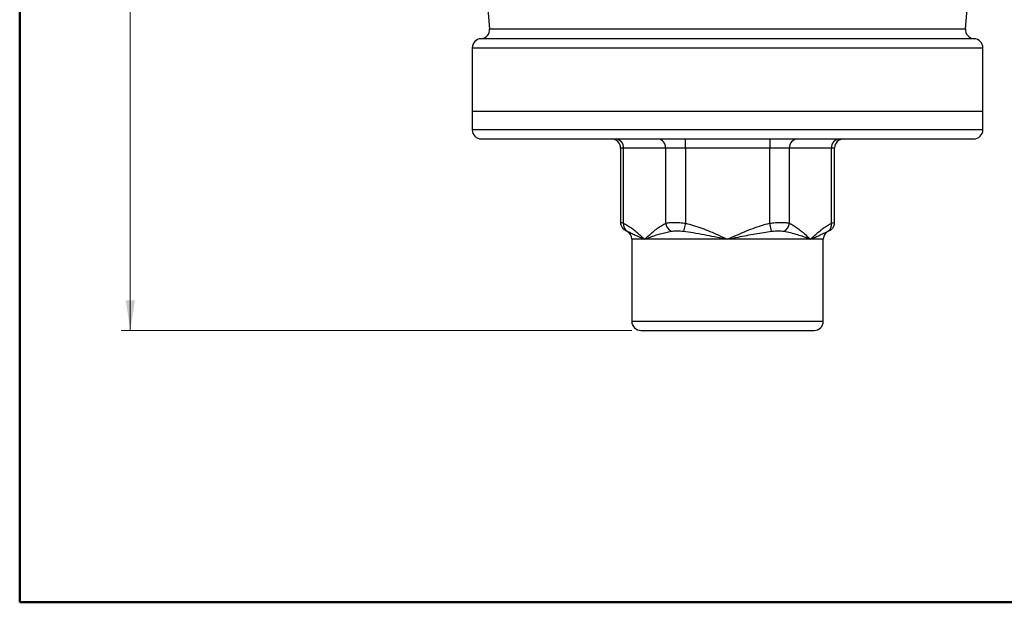
# Model space of a CAD drawing. Units: millimetres. Extents: x 10 to 416, y 10 to 287.
# Drawn here: x 10 to 118, y 10 to 74 of the extents above; entities that cross this region are included whole.
import ezdxf

# ---------------------------------------------------------------- set-up
doc = ezdxf.new("R2010")
doc.units = ezdxf.units.MM
doc.styles.add('SLDTEXTSTYLE0', font='TXT', dxfattribs={"width": 0.75})
doc.dimstyles.new('SLDDIMSTYLE0', dxfattribs={"dimtxt": 3.5, "dimasz": 3.302, "dimexe": 0, "dimexo": 0.0625, "dimgap": 0.875, "dimtad": 1, "dimdec": 0, "dimrnd": 1e-09, "dimzin": 12, "dimdsep": 46, "dimtxsty": 'SLDTEXTSTYLE0', "dimsah": 1, "dimcen": 0.09, "dimadec": 0, "dimazin": 3, "dimtfac": 1, "dimtdec": 0, "dimtofl": 0, "dimtmove": 0, "dimatfit": 3, "dimfxl": 1, "dimfrac": 2, "dimtolj": 1, "dimtzin": 12, "dimarcsym": 0})

# ---------------------------------------------------------------- blocks, each defined once
blk = doc.blocks.new('_D')
at = {"color": 150, "linetype": 'Continuous', "lineweight": 0}
for p, q in [((75.61, 253.82), (21.13, 253.82)), ((22.13, 39.82), (22.13, 253.82)), ((77.13, 39.82), (21.13, 39.82))]:
    blk.add_line(p, q, dxfattribs=at)
at = {"color": 150, "linetype": 'Continuous', "lineweight": 18}
for points in [[(22.13, 253.82), (21.63, 250.52), (22.64, 250.52)], [(22.13, 39.82), (22.64, 43.12), (21.63, 43.12)]]:
    blk.add_solid(points, dxfattribs=at)
at = {"color": 150, "linetype": 'Continuous', "lineweight": 18, "insert": (17.62, 142.94), "char_height": 3.5, "attachment_point": 1, "rotation": 90, "style": 'SLDTEXTSTYLE0'}
blk.add_mtext('214', dxfattribs=at)

msp = doc.modelspace()

# ---------------------------------------------------------------- linework, layer by layer
at = {"color": 7, "linetype": 'Continuous', "lineweight": 50}
for p, q in [((10, 10), (10, 287)), ((410, 10), (10, 10))]:
    msp.add_line(p, q, dxfattribs=at)
at = {"color": 7, "linetype": 'Continuous', "lineweight": 25}
for p, q in [((61.02, 79.01), (61.54, 72.9)), ((113.73, 72.9), (114.25, 79.01)), ((59.63, 70.82), (59.63, 63.82)), ((115.63, 63.82), (115.63, 70.82)), ((59.63, 63.82), (59.63, 61.82)), ((87.63, 63.82), (59.63, 63.82)), ((115.63, 63.82), (87.63, 63.82)), ((115.63, 61.82), (115.63, 63.82)), ((83.02, 59.82), (83.02, 60.82)), ((92.25, 60.82), (92.25, 59.82)), ((75.9, 59.82), (75.9, 51.58)), ((80.85, 59.82), (76.23, 59.82)), ((76.23, 51.58), (76.23, 59.82)), ((83.02, 59.82), (80.85, 59.82)), ((80.85, 51.58), (80.85, 59.82)), ((92.25, 59.82), (83.02, 59.82)), ((83.02, 59.82), (83.02, 51.58)), ((94.42, 59.82), (92.25, 59.82)), ((92.25, 51.58), (92.25, 59.82)), ((94.42, 51.58), (94.42, 59.82)), ((99.04, 59.82), (94.42, 59.82)), ((99.04, 51.58), (99.04, 59.82)), ((99.37, 51.58), (99.37, 59.82)), ((83.02, 51.58), (82.81, 50.7)), ((92.46, 50.7), (92.25, 51.58)), ((77.13, 49.82), (77.13, 40.82)), ((87.63, 49.82), (78.54, 49.82)), ((96.73, 49.82), (87.63, 49.82)), ((98.13, 40.82), (98.13, 49.82))]:
    msp.add_line(p, q, dxfattribs=at)
at = {"color": 8, "linetype": 'Continuous', "lineweight": 25}
for p, q in [((61.54, 72.9), (113.73, 72.9)), ((114.68, 71.82), (60.59, 71.82)), ((59.63, 70.82), (115.63, 70.82)), ((59.63, 61.82), (59.63, 61.82)), ((115.63, 61.82), (59.63, 61.82)), ((76.23, 59.82), (75.9, 59.82)), ((99.37, 59.82), (99.04, 59.82)), ((78.54, 49.82), (77.13, 49.82)), ((98.13, 49.82), (96.73, 49.82)), ((98.64, 50.7), (98.75, 50.74)), ((77.13, 40.82), (87.63, 40.82)), ((87.63, 40.82), (98.13, 40.82))]:
    msp.add_line(p, q, dxfattribs=at)
at = {"color": 7, "linetype": 'Continuous', "lineweight": 25}
for centre, radius, start, end in [((60.54, 72.82), 1, 272.5614, 4.8991), ((114.72, 72.82), 1, 175.1009, 267.4386), ((60.63, 70.82), 1, 92.5614, 180), ((114.63, 70.82), 1, 0, 87.4386), ((60.63, 61.82), 1, 180, 270), ((114.63, 61.82), 1, 270, 0), ((74.9, 59.82), 1, 0, 90), ((75.29, 59.88), 0.94, 356.1887, 85.5981), ((79.91, 59.88), 0.94, 356.1887, 85.5981), ((95.36, 59.88), 0.94, 94.4019, 183.8113), ((99.97, 59.88), 0.94, 94.4019, 183.8113), ((100.37, 59.82), 1, 90, 180), ((77.09, 51.44), 0.872, 170.5204, 238.0713), ((81.98, 51.71), 1.14, 186.275, 242.4074), ((93.29, 51.71), 1.14, 297.5926, 353.725), ((98.18, 51.44), 0.872, 301.9286, 9.4796), ((76.13, 49.82), 1, 0, 67.4768), ((99.13, 49.82), 1, 112.4863, 180), ((78.13, 40.82), 1, 180, 270), ((97.13, 40.82), 1, 270, 0)]:
    msp.add_arc(centre, radius, start, end, dxfattribs=at)
for points, knots in [([(60.63, 60.82), (60.67, 60.82), (60.75, 60.82), (61.4, 60.82), (62.38, 60.82), (63.62, 60.82), (65.01, 60.82), (66.64, 60.82), (68.51, 60.82), (70.58, 60.82), (72.82, 60.82), (75.19, 60.82), (77.91, 60.82), (80.97, 60.82), (84.31, 60.82), (87.63, 60.82), (90.96, 60.82), (94.3, 60.82), (97.36, 60.82), (100.08, 60.82), (102.45, 60.82), (104.69, 60.82), (106.76, 60.82), (108.63, 60.82), (110.26, 60.82), (111.65, 60.82), (112.89, 60.82), (113.87, 60.82), (114.52, 60.82), (114.6, 60.82), (114.63, 60.82)], [0, 0, 0, 0, 0.038813, 0.078831, 0.119976, 0.152136, 0.184303, 0.217149, 0.25, 0.282845, 0.315697, 0.347857, 0.380024, 0.421164, 0.461182, 0.5, 0.538812, 0.578831, 0.619976, 0.652136, 0.684303, 0.717149, 0.75, 0.782845, 0.815697, 0.847857, 0.880024, 0.921164, 0.961184, 1, 1, 1, 1]), ([(75.9, 51.67), (75.9, 51.58), (75.92, 51.38), (76.05, 51.11), (76.25, 50.88), (76.43, 50.79), (76.52, 50.74)], [0, 0, 0, 0, 0.244236, 0.499751, 0.755399, 1, 1, 1, 1]), ([(76.23, 51.58), (76.38, 51.51), (76.68, 51.35), (77.12, 51.04), (77.57, 50.69), (78.05, 50.27), (78.37, 49.98), (78.54, 49.82)], [0, 0, 0, 0, 0.184213, 0.375164, 0.570895, 0.768609, 1, 1, 1, 1]), ([(78.54, 49.82), (78.7, 49.97), (79.01, 50.25), (79.48, 50.66), (79.94, 51.03), (80.4, 51.35), (80.71, 51.51), (80.85, 51.58)], [0, 0, 0, 0, 0.215765, 0.412374, 0.616405, 0.81861, 1, 1, 1, 1]), ([(80.85, 51.58), (80.97, 51.61), (81.22, 51.66), (81.76, 51.67), (82.38, 51.66), (82.81, 51.61), (83.02, 51.58)], [0, 0, 0, 0, 0.24187, 0.50757, 0.765482, 1, 1, 1, 1]), ([(83.02, 51.58), (83.31, 51.51), (83.92, 51.35), (84.81, 51.04), (85.71, 50.68), (86.65, 50.27), (87.29, 49.98), (87.63, 49.82)], [0, 0, 0, 0, 0.186132, 0.377839, 0.573321, 0.770022, 1, 1, 1, 1]), ([(87.63, 49.82), (87.96, 49.96), (88.57, 50.25), (89.5, 50.66), (90.42, 51.02), (91.34, 51.35), (91.95, 51.51), (92.25, 51.58)], [0, 0, 0, 0, 0.214503, 0.412151, 0.613802, 0.81277, 1, 1, 1, 1]), ([(92.25, 51.58), (92.46, 51.61), (92.9, 51.66), (93.53, 51.67), (94.06, 51.66), (94.3, 51.61), (94.42, 51.58)], [0, 0, 0, 0, 0.24187, 0.50757, 0.765482, 1, 1, 1, 1]), ([(94.42, 51.58), (94.57, 51.51), (94.86, 51.35), (95.31, 51.04), (95.76, 50.69), (96.23, 50.27), (96.55, 49.98), (96.73, 49.82)], [0, 0, 0, 0, 0.183946, 0.374789, 0.570553, 0.768408, 1, 1, 1, 1]), ([(96.73, 49.82), (96.89, 49.97), (97.2, 50.25), (97.66, 50.66), (98.12, 51.03), (98.58, 51.35), (98.89, 51.51), (99.04, 51.58)], [0, 0, 0, 0, 0.214646, 0.41296, 0.615023, 0.813836, 1, 1, 1, 1]), ([(98.75, 50.74), (98.83, 50.78), (99.01, 50.87), (99.21, 51.1), (99.35, 51.38), (99.36, 51.58), (99.37, 51.67)], [0, 0, 0, 0, 0.244346, 0.499988, 0.755637, 1, 1, 1, 1]), ([(76.63, 50.7), (76.74, 50.65), (76.97, 50.55), (77.38, 50.35), (77.89, 50.1), (78.3, 49.92), (78.54, 49.82)], [0, 0, 0, 0, 0.218433, 0.467677, 0.692078, 1, 1, 1, 1]), ([(78.54, 49.82), (78.75, 49.9), (79.12, 50.05), (79.7, 50.25), (80.27, 50.43), (80.85, 50.58), (81.26, 50.66), (81.45, 50.7)], [0, 0, 0, 0, 0.249961, 0.442586, 0.625706, 0.82476, 1, 1, 1, 1]), ([(81.45, 50.7), (81.65, 50.72), (82.05, 50.76), (82.56, 50.72), (82.81, 50.7)], [0, 0, 0, 0, 0.507742, 1, 1, 1, 1]), ([(82.81, 50.7), (83.16, 50.65), (83.91, 50.55), (85.03, 50.34), (86.28, 50.1), (87.14, 49.92), (87.63, 49.82)], [0, 0, 0, 0, 0.219752, 0.470581, 0.694016, 1, 1, 1, 1]), ([(87.63, 49.82), (88.03, 49.9), (88.73, 50.05), (89.74, 50.25), (90.67, 50.42), (91.57, 50.58), (92.17, 50.66), (92.46, 50.7)], [0, 0, 0, 0, 0.2435566, 0.4373388, 0.6227431, 0.8217134, 1, 1, 1, 1]), ([(92.46, 50.7), (92.72, 50.72), (93.23, 50.76), (93.62, 50.72), (93.81, 50.7)], [0, 0, 0, 0, 0.507742, 1, 1, 1, 1]), ([(93.81, 50.7), (94.05, 50.65), (94.57, 50.55), (95.27, 50.35), (96.02, 50.1), (96.47, 49.92), (96.73, 49.82)], [0, 0, 0, 0, 0.218246, 0.467267, 0.691804, 1, 1, 1, 1]), ([(96.73, 49.82), (96.92, 49.9), (97.26, 50.05), (97.69, 50.25), (98.05, 50.42), (98.36, 50.58), (98.55, 50.66), (98.64, 50.7)], [0, 0, 0, 0, 0.244298, 0.438449, 0.623653, 0.822156, 1, 1, 1, 1]), ([(78.13, 39.82), (78.16, 39.82), (78.23, 39.82), (78.76, 39.82), (79.63, 39.82), (80.87, 39.82), (82.14, 39.82), (83.26, 39.82), (84.4, 39.82), (85.86, 39.82), (87.63, 39.82), (89.41, 39.82), (91.18, 39.82), (92.88, 39.82), (94.4, 39.82), (95.43, 39.82), (96.08, 39.82), (96.6, 39.82), (97.04, 39.82), (97.1, 39.82), (97.13, 39.82)], [0, 0, 0, 0, 0.058248, 0.119986, 0.18429, 0.249959, 0.315627, 0.347812, 0.380014, 0.441752, 0.5, 0.558248, 0.619986, 0.68429, 0.749959, 0.815627, 0.847812, 0.880014, 0.941752, 1, 1, 1, 1])]:
    msp.add_open_spline(points, degree=3, knots=knots, dxfattribs=at)
at = {"color": 8, "linetype": 'Continuous', "lineweight": 25}
for points, knots in [([(75.9, 51.67), (75.9, 51.67), (75.87, 51.67), (75.97, 51.65), (76.15, 51.61), (76.23, 51.58)], [0, 0, 0, 0, 0.015272, 0.531028, 1, 1, 1, 1]), ([(76.52, 50.74), (76.52, 50.74), (76.48, 50.76), (76.55, 50.73), (76.63, 50.7)], [0, 0, 0, 0, 0.015892, 1, 1, 1, 1]), ([(99.04, 51.58), (99.13, 51.61), (99.33, 51.66), (99.35, 51.66), (99.37, 51.67)], [0, 0, 0, 0, 0.483823, 1, 1, 1, 1])]:
    msp.add_open_spline(points, degree=3, knots=knots, dxfattribs=at)

# ---------------------------------------------------------------- dimensions: what is measured, and where the dimension line sits
at = {"color": 150, "linetype": 'Continuous', "lineweight": 18}
dim = msp.add_linear_dim(base=(22.13, 253.82), p1=(78.13, 39.82), p2=(76.61, 253.82), angle=90, dimstyle='SLDDIMSTYLE0', dxfattribs=at)
dim.commit()
dim.dimension.update_dxf_attribs({"geometry": '_D', "text_midpoint": (22.13, 146.82), "dimtype": 160})

doc.saveas('drawing.dxf')
